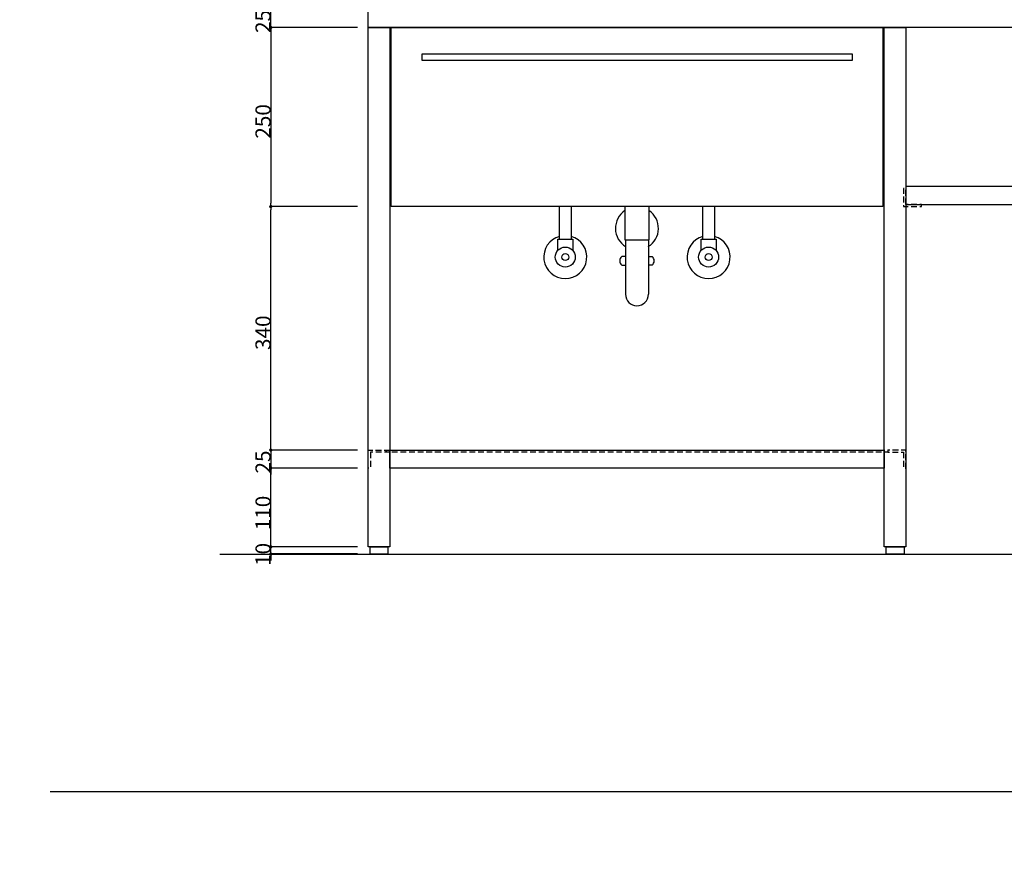
# Model space of a CAD drawing. Extents: x -1297777 to -1281075, y 377258 to 405343.
# Drawn here: x -1289377 to -1288003, y 380228 to 381410 of the extents above; entities that cross this region are included whole.
import ezdxf

# ---------------------------------------------------------------- set-up
doc = ezdxf.new("R2010")
doc.units = 0
doc.header["$LTSCALE"] = 10
doc.header["$PDMODE"] = 1
doc.header["$PDSIZE"] = -2
doc.linetypes.add('HIDDEN', pattern=[1.20625, 0.804167, -0.402083])
doc.linetypes.add('ISO-08_____', pattern=[9.144, 6.096, -0.762, 1.524, -0.762])
doc.layers.get('0').update_dxf_attribs({"linetype": 'CONTINUOUS'})
doc.layers.get('DEFPOINTS').update_dxf_attribs({"linetype": 'CONTINUOUS'})
for name, color, linetype in [('0_03____', 7, 'ISO-08_____'), ('0_05__', 7, 'CONTINUOUS'), ('0_18__', 7, 'CONTINUOUS'), ('0_25___', 7, 'CONTINUOUS'), ('__', 7, 'CONTINUOUS'), ('__-1', 4, 'CONTINUOUS'), ('____-31', 7, 'CONTINUOUS')]:
    doc.layers.add(name, color=color, linetype=linetype)
doc.styles.add('YUGOTHIC_MEDIUM', font='txt', dxfattribs={"bigfont": 'YuGothic Medium'})
doc.dimstyles.new('TOOLBOX', dxfattribs={"dimtxt": 21.240162, "dimasz": 4.49585, "dimexe": 0, "dimexo": 15, "dimgap": 0.1, "dimtad": 1, "dimblk": 'DOT', "dimblk1": 'DOT', "dimblk2": 'DOT', "dimcen": 0, "dimazin": 3, "dimtfac": 0.8, "dimtix": 1, "dimtmove": 0, "dimatfit": 3})

# ---------------------------------------------------------------- blocks, each defined once
blk = doc.blocks.new('____-1')
at = {"layer": '__', "color": 3, "linetype": 'CONTINUOUS'}
blk.add_line((10393.8, 259.6), (-10181.2, 259.6), dxfattribs=at)
blk = doc.blocks.new('__A3')
at = {"layer": '____-31', "color": 2, "linetype": 'CONTINUOUS'}
blk.add_point((-10393.8, -259.6), dxfattribs=at)
at = {"layer": '0_18__', "color": 1}
blk.add_blockref('____-1', (0, 0), dxfattribs=at)
blk = doc.blocks.new('_DOT')
at = {"color": 0, "linetype": 'BYBLOCK'}
blk.add_line((-0.5, 0), (-1, 0), dxfattribs=at)
at = {"color": 0, "linetype": 'BYBLOCK', "const_width": 0.5}
blk.add_lwpolyline([(-0.25, 0, 1), (0.25, 0, 1)], format="xyb", close=True, dxfattribs=at)
blk = doc.blocks.new('*D71')
at = {"layer": '__-1', "color": 0, "linetype": 'CONTINUOUS'}
for p, q in [((-1288905.9, 381399.5), (-1289026.9, 381399.5)), ((-1289026.9, 381395), (-1289026.9, 381154)), ((-1288905.9, 381149.5), (-1289026.9, 381149.5))]:
    blk.add_line(p, q, dxfattribs=at)
at = {"layer": 'DEFPOINTS', "color": 0}
for p in [(-1288890.9, 381399.5), (-1289026.9, 381149.5), (-1288890.9, 381149.5)]:
    blk.add_point(p, dxfattribs=at)
at = {"layer": '__-1', "color": 0, "xscale": 4.495849609375, "yscale": 4.495849609375, "zscale": 4.495849609375}
for p, rotation in [((-1289026.9, 381399.5), 90), ((-1289026.9, 381149.5), 270)]:
    blk.add_blockref('_DOT', p, dxfattribs=dict(at, rotation=rotation))
at = {"layer": '__-1', "color": 0, "linetype": 'CONTINUOUS', "style": 'YUGOTHIC_MEDIUM'}
blk.add_text('250', height=21.24, rotation=90, dxfattribs=at).set_placement((-1289027, 381244.2))
blk = doc.blocks.new('*D72')
at = {"layer": '__-1', "color": 0, "linetype": 'CONTINUOUS'}
for p, q in [((-1289026.9, 381429), (-1289026.9, 381433.5)), ((-1288905.9, 381424.5), (-1289026.9, 381424.5)), ((-1289026.9, 381399.5), (-1289026.9, 381424.5)), ((-1288905.9, 381399.5), (-1289026.9, 381399.5)), ((-1289026.9, 381395), (-1289026.9, 381390.5))]:
    blk.add_line(p, q, dxfattribs=at)
at = {"layer": 'DEFPOINTS', "color": 0}
for p in [(-1289026.9, 381424.5), (-1288890.9, 381424.5), (-1288890.9, 381399.5)]:
    blk.add_point(p, dxfattribs=at)
at = {"layer": '__-1', "color": 0, "xscale": 4.495849609375, "yscale": 4.495849609375, "zscale": 4.495849609375}
for p, rotation in [((-1289026.9, 381424.5), 270), ((-1289026.9, 381399.5), 90)]:
    blk.add_blockref('_DOT', p, dxfattribs=dict(at, rotation=rotation))
at = {"layer": '__-1', "color": 0, "linetype": 'CONTINUOUS', "style": 'YUGOTHIC_MEDIUM'}
blk.add_text('25', height=21.24, rotation=90, dxfattribs=at).set_placement((-1289027, 381391.8))
blk = doc.blocks.new('*D73')
at = {"layer": '__-1', "color": 0, "linetype": 'CONTINUOUS'}
for p, q in [((-1288905.9, 381149.5), (-1289026.9, 381149.5)), ((-1289026.9, 380814), (-1289026.9, 381145)), ((-1288905.9, 380809.5), (-1289026.9, 380809.5))]:
    blk.add_line(p, q, dxfattribs=at)
at = {"layer": 'DEFPOINTS', "color": 0}
for p in [(-1289026.9, 381149.5), (-1288890.9, 381149.5), (-1288890.9, 380809.5)]:
    blk.add_point(p, dxfattribs=at)
at = {"layer": '__-1', "color": 0, "xscale": 4.495849609375, "yscale": 4.495849609375, "zscale": 4.495849609375}
for p, rotation in [((-1289026.9, 381149.5), 90), ((-1289026.9, 380809.5), 270)]:
    blk.add_blockref('_DOT', p, dxfattribs=dict(at, rotation=rotation))
at = {"layer": '__-1', "color": 0, "linetype": 'CONTINUOUS', "style": 'YUGOTHIC_MEDIUM'}
blk.add_text('340', height=21.24, rotation=90, dxfattribs=at).set_placement((-1289027, 380949.2))
blk = doc.blocks.new('*D74')
at = {"layer": '__-1', "color": 0, "linetype": 'CONTINUOUS'}
for p, q in [((-1289026.9, 380814), (-1289026.9, 380818.5)), ((-1288905.9, 380809.5), (-1289026.9, 380809.5)), ((-1289026.9, 380809.5), (-1289026.9, 380784.5)), ((-1288905.9, 380784.5), (-1289026.9, 380784.5)), ((-1289026.9, 380780), (-1289026.9, 380775.5))]:
    blk.add_line(p, q, dxfattribs=at)
at = {"layer": 'DEFPOINTS', "color": 0}
for p in [(-1288890.9, 380809.5), (-1289026.9, 380784.5), (-1288890.9, 380784.5)]:
    blk.add_point(p, dxfattribs=at)
at = {"layer": '__-1', "color": 0, "xscale": 4.495849609375, "yscale": 4.495849609375, "zscale": 4.495849609375}
for p, rotation in [((-1289026.9, 380809.5), 270), ((-1289026.9, 380784.5), 90)]:
    blk.add_blockref('_DOT', p, dxfattribs=dict(at, rotation=rotation))
at = {"layer": '__-1', "color": 0, "linetype": 'CONTINUOUS', "style": 'YUGOTHIC_MEDIUM'}
blk.add_text('25', height=21.24, rotation=90, dxfattribs=at).set_placement((-1289027, 380776.8))
blk = doc.blocks.new('*D75')
at = {"layer": '__-1', "color": 0, "linetype": 'CONTINUOUS'}
for p, q in [((-1289026.9, 380679), (-1289026.9, 380683.5)), ((-1288905.9, 380674.5), (-1289026.9, 380674.5)), ((-1289026.9, 380664.5), (-1289026.9, 380674.5)), ((-1288905.9, 380664.5), (-1289026.9, 380664.5)), ((-1289026.9, 380660), (-1289026.9, 380655.5))]:
    blk.add_line(p, q, dxfattribs=at)
at = {"layer": 'DEFPOINTS', "color": 0}
for p in [(-1289026.9, 380674.5), (-1288890.9, 380674.5), (-1288890.9, 380664.5)]:
    blk.add_point(p, dxfattribs=at)
at = {"layer": '__-1', "color": 0, "xscale": 4.495849609375, "yscale": 4.495849609375, "zscale": 4.495849609375}
for p, rotation in [((-1289026.9, 380674.5), 270), ((-1289026.9, 380664.5), 90)]:
    blk.add_blockref('_DOT', p, dxfattribs=dict(at, rotation=rotation))
at = {"layer": '__-1', "color": 0, "linetype": 'CONTINUOUS', "style": 'YUGOTHIC_MEDIUM'}
blk.add_text('10', height=21.24, rotation=90, dxfattribs=at).set_placement((-1289027, 380647.8))
blk = doc.blocks.new('*D76')
at = {"layer": '__-1', "color": 0, "linetype": 'CONTINUOUS'}
for p, q in [((-1288905.9, 380784.5), (-1289026.9, 380784.5)), ((-1289026.9, 380679), (-1289026.9, 380780)), ((-1288905.9, 380674.5), (-1289026.9, 380674.5))]:
    blk.add_line(p, q, dxfattribs=at)
at = {"layer": 'DEFPOINTS', "color": 0}
for p in [(-1289026.9, 380784.5), (-1288890.9, 380784.5), (-1288890.9, 380674.5)]:
    blk.add_point(p, dxfattribs=at)
at = {"layer": '__-1', "color": 0, "xscale": 4.495849609375, "yscale": 4.495849609375, "zscale": 4.495849609375}
for p, rotation in [((-1289026.9, 380784.5), 90), ((-1289026.9, 380674.5), 270)]:
    blk.add_blockref('_DOT', p, dxfattribs=dict(at, rotation=rotation))
at = {"layer": '__-1', "color": 0, "linetype": 'CONTINUOUS', "style": 'YUGOTHIC_MEDIUM'}
blk.add_text('110', height=21.24, rotation=90, dxfattribs=at).set_placement((-1289027, 380697.6))
blk = doc.blocks.new('____-2')
at = {"layer": '0_18__', "color": 1}
for p, q in [((-877.5, -55.7), (-877.5, -131.6)), ((-845.7, -55.7), (-845.7, -131.6))]:
    blk.add_line(p, q, dxfattribs=at)
blk = doc.blocks.new('____-3')
at = {"layer": '0_18__', "color": 1}
for p, q in [((-878.4, -9.6), (-878.4, -55.7)), ((-844.8, -9.6), (-844.8, -55.7)), ((-878.4, -55.7), (-844.8, -55.7))]:
    blk.add_line(p, q, dxfattribs=at)
blk = doc.blocks.new('____-4')
at = {"layer": '0_18__', "color": 1}
for p, q in [((-877.5, -78.9), (-882.9, -78.9)), ((-845.7, -78.9), (-840.3, -78.9)), ((-882.9, -90.9), (-877.5, -90.9)), ((-840.3, -90.9), (-845.7, -90.9))]:
    blk.add_line(p, q, dxfattribs=at)
at = {"layer": '0_18__', "color": 1, "flags": 128}
for points in [[(-882.9, -78.9, 0.21525), (-885.6, -84.9, 0.21525), (-882.9, -90.9)], [(-840.3, -90.9, 0.21525), (-837.6, -84.9, 0.21525), (-840.3, -78.9)]]:
    blk.add_lwpolyline(points, format="xyb", dxfattribs=at)
at = {"layer": '0_18__', "color": 1}
for centre, radius, start, end in [((-861.6, -39.6), 30, 124.0558, 238.0508), ((-861.6, -39.6), 30, 301.9492, 55.9442), ((-861.6, -131.6), 15.9, 180, 360)]:
    blk.add_arc(centre, radius, start, end, dxfattribs=at)
for name in ['____-3', '____-2']:
    blk.add_blockref(name, (0, 0), dxfattribs=at)
blk = doc.blocks.new('____________P____')
at = {"layer": '0_18__', "color": 1}
blk.add_blockref('____-4', (0, 0), dxfattribs=at)
blk = doc.blocks.new('____-11')
at = {"layer": '0_18__', "color": 1}
for p, q in [((-910.9, 5), (-910.9, 50)), ((-894.9, 50), (-894.9, 5))]:
    blk.add_line(p, q, dxfattribs=at)
blk = doc.blocks.new('____-12')
at = {"layer": '0_18__', "color": 1}
for p, q in [((-710.9, 5), (-710.9, 50)), ((-694.9, 50), (-694.9, 5))]:
    blk.add_line(p, q, dxfattribs=at)
blk = doc.blocks.new('___________________')
at = {"layer": '0_18__', "color": 1}
for p, q in [((-913.4, -10.7), (-913.4, 5)), ((-913.4, 5), (-892.5, 5)), ((-892.5, 5), (-892.5, -10.7)), ((-713.4, -10.7), (-713.4, 5)), ((-713.4, 5), (-692.5, 5)), ((-692.5, 5), (-692.5, -10.7))]:
    blk.add_line(p, q, dxfattribs=at)
for centre, radius in [((-902.9, -20), 14), ((-702.9, -20), 14), ((-902.9, -20), 4.75), ((-702.9, -20), 4.75)]:
    blk.add_circle(centre, radius, dxfattribs=at)
for centre in [(-902.9, -20), (-702.9, -20)]:
    blk.add_arc(centre, 30, 105.466, 74.534, dxfattribs=at)
for name in ['____-11', '____-12']:
    blk.add_blockref(name, (0, 0), dxfattribs=at)
blk = doc.blocks.new('____-29')
at = {"layer": '__', "color": 2, "linetype": 'CONTINUOUS', "flags": 128}
for points in [[(213.7, -1002.8), (213.7, -277.8), (183.7, -277.8), (183.7, -1002.8)], [(183.7, -499.7), (-686.3, -499.7), (-686.3, -524.7), (183.7, -524.7)]]:
    blk.add_lwpolyline(points, close=True, dxfattribs=at)
at = {"layer": '__', "color": 17, "linetype": 'HIDDEN', "flags": 128}
for points in [[(-686.3, -524.7), (-686.3, -502.7), (-689.3, -502.7), (-689.3, -527.7), (-664.3, -527.7), (-664.3, -524.7)], [(183.7, -524.7), (183.7, -502.7), (186.7, -502.7), (186.7, -527.7), (161.7, -527.7), (161.7, -524.7)]]:
    blk.add_lwpolyline(points, close=True, dxfattribs=at)
blk = doc.blocks.new('____________L')
at = {"layer": '0_05__', "color": 17, "linetype": 'HIDDEN', "flags": 128}
for points in [[(-1433.3, -870.8), (-1433.3, -892.8), (-1436.3, -892.8), (-1436.3, -867.8), (-1411.3, -867.8), (-1411.3, -870.8)], [(-1411.3, -867.8), (-711.3, -867.8), (-711.3, -870.8), (-1411.3, -870.8)], [(-689.3, -870.8), (-689.3, -892.8), (-686.3, -892.8), (-686.3, -867.8), (-711.3, -867.8), (-711.3, -870.8)]]:
    blk.add_lwpolyline(points, close=True, dxfattribs=at)
at = {"layer": '0_18__', "color": 1, "flags": 128}
for points in [[(-1436.3, -252.8), (213.7, -252.8), (213.7, -277.8), (-1436.3, -277.8)], [(-1436.3, -1002.8), (-1436.3, -277.8), (-1406.3, -277.8), (-1406.3, -1002.8)], [(-1404.3, -277.8), (-718.3, -277.8), (-718.3, -527.8), (-1404.3, -527.8)], [(-716.3, -1002.8), (-716.3, -277.8), (-686.3, -277.8), (-686.3, -1002.8)], [(-1361.3, -314.8), (-761.3, -314.8), (-761.3, -323.8), (-1361.3, -323.8)], [(-1406.3, -867.8), (-716.3, -867.8), (-716.3, -892.8), (-1406.3, -892.8)], [(-1433.8, -1012.8), (-1433.8, -1002.8), (-1408.8, -1002.8), (-1408.8, -1012.8)], [(-713.8, -1012.8), (-713.8, -1002.8), (-688.8, -1002.8), (-688.8, -1012.8)]]:
    blk.add_lwpolyline(points, close=True, dxfattribs=at)
at = {"layer": '0_25___', "color": 7}
blk.add_line((-1643.4, -1012.8), (306.6, -1012.8), dxfattribs=at)
at = {"layer": '____-31', "color": 17}
blk.add_blockref('____-29', (0, 0), dxfattribs=at)

msp = doc.modelspace()

# ---------------------------------------------------------------- block references
at = {"layer": '0_03____', "color": 2}
for name, p in [('____________L', (-1287454.57, 381677.25)), ('____________P____', (-1287654.389, 381158.564))]:
    msp.add_blockref(name, p, dxfattribs=at)
at = {"layer": '0_18__', "color": 1}
msp.add_blockref('___________________', (-1287713.069, 381099), dxfattribs=at)
at = {"layer": '0_18__', "color": 1, "xscale": 0.2, "yscale": 0.2, "zscale": 0.2}
msp.add_blockref('__A3', (-1287298.428, 380280.406), dxfattribs=at)

# ---------------------------------------------------------------- dimensions: what is measured, and where the dimension line sits
at = {"layer": '__-1', "color": 17, "linetype": 'CONTINUOUS'}
for base, p1, p2, picture, middle in [((-1289026.862, 381424.5), (-1288890.862, 381399.5), (-1288890.862, 381424.5), '*D72', (-1289037.582, 381412)), ((-1289026.862, 381149.5), (-1288890.862, 381399.5), (-1288890.862, 381149.5), '*D71', (-1289037.582, 381274.5)), ((-1289026.862, 381149.5), (-1288890.862, 380809.5), (-1288890.862, 381149.5), '*D73', (-1289037.582, 380979.5)), ((-1289026.862, 380784.5), (-1288890.862, 380809.5), (-1288890.862, 380784.5), '*D74', (-1289037.582, 380797)), ((-1289026.862, 380784.5), (-1288890.862, 380674.5), (-1288890.862, 380784.5), '*D76', (-1289037.582, 380729.5)), ((-1289026.862, 380674.5), (-1288890.862, 380664.5), (-1288890.862, 380674.5), '*D75', (-1289037.582, 380669.5))]:
    dim = msp.add_linear_dim(base=base, p1=p1, p2=p2, angle=270, dimstyle='TOOLBOX', override={"dimpost": '<>'}, dxfattribs=at)
    dim.commit()
    dim.dimension.update_dxf_attribs({"geometry": picture, "text_midpoint": middle})

doc.saveas('drawing.dxf')
